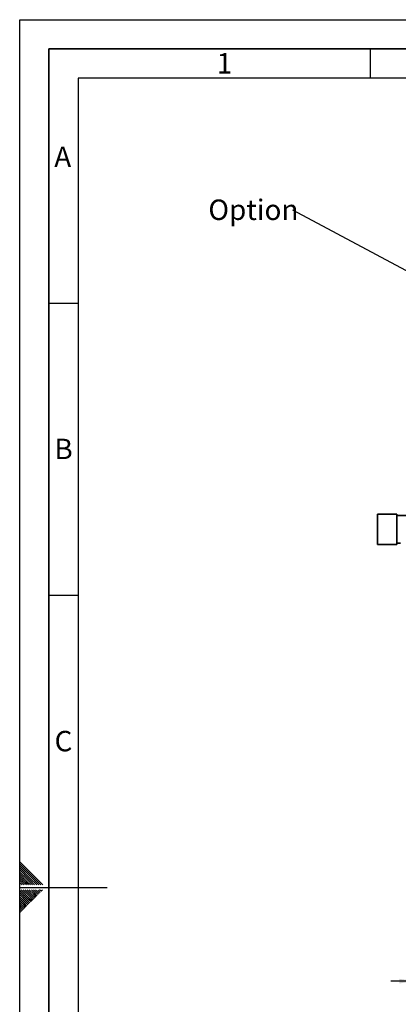
# Paper-space layout 'Blatt3' of a CAD drawing. Units: millimetres. Extents: x 0 to 4200, y 0 to 2970.
# Drawn here: x 0 to 648, y 1285 to 2970 of the extents above; entities that cross this region are included whole.
import ezdxf

# ---------------------------------------------------------------- set-up
doc = ezdxf.new("R2010")
doc.units = ezdxf.units.MM
for name, color, linetype in [('1', 7, 'Continuous'), ('61', 7, 'Continuous'), ('62', 7, 'Continuous')]:
    doc.layers.add(name, color=color, linetype=linetype)
doc.styles.add('SLDTEXTSTYLE0', font='TXT', dxfattribs={"width": 0.75})
doc.styles.add('SLDTEXTSTYLE1', font='TXT', dxfattribs={"width": 0.605})
doc.dimstyles.new('SLDDIMSTYLE2', dxfattribs={"dimtxt": 35, "dimasz": 25, "dimexe": 0, "dimexo": 0.0625, "dimgap": 8.75, "dimtad": 1, "dimdec": 0, "dimrnd": 1e-09, "dimzin": 12, "dimdsep": 46, "dimtxsty": 'SLDTEXTSTYLE1', "dimsah": 1, "dimcen": 0.09, "dimadec": 0, "dimazin": 3, "dimtfac": 1, "dimtdec": 0, "dimtmove": 0, "dimatfit": 0, "dimfxl": 1, "dimfrac": 2, "dimtolj": 1, "dimtzin": 12, "dimarcsym": 0})
doc.dimstyles.new('SLDDIMSTYLE4', dxfattribs={"dimtxt": 0.18, "dimasz": 25, "dimexe": 0, "dimexo": 0.0625, "dimgap": 0, "dimtad": 0, "dimtih": 1, "dimtoh": 1, "dimdec": 0, "dimrnd": 1e-09, "dimzin": 0, "dimdsep": 46, "dimtxsty": 'Standard', "dimsah": 1, "dimcen": 0.09, "dimadec": 0, "dimazin": 0, "dimtfac": 25, "dimtdec": 0, "dimtofl": 0, "dimtmove": 0, "dimatfit": 3, "dimfxl": 1, "dimfrac": 2, "dimtolj": 1, "dimtzin": 0, "dimarcsym": 0})

# ---------------------------------------------------------------- blocks, each defined once
blk = doc.blocks.new('_D_16')
at = {"layer": '1', "ltscale": 10}
for p, q in [((675.5, 2027.1), (675.5, 1314.6)), ((826, 1556.1), (826, 1314.6)), ((675.5, 1324.6), (635.5, 1324.6)), ((675.5, 1324.6), (826, 1324.6)), ((826, 1324.6), (866, 1324.6))]:
    blk.add_line(p, q, dxfattribs=at)
for points in [[(675.5, 1324.6), (650.5, 1328.6), (650.5, 1320.6)], [(826, 1324.6), (851, 1320.6), (851, 1328.6)]]:
    blk.add_solid(points, dxfattribs=at)
at = {"layer": '1', "ltscale": 10, "insert": (710.6, 1369.8), "char_height": 35, "attachment_point": 1, "style": 'SLDTEXTSTYLE1'}
blk.add_mtext('151', dxfattribs=at)
blk = doc.blocks.new('SW_NOTE_15')
at = {"layer": '1', "color": 0, "ltscale": 10, "insert": (-144.6, 18.1), "char_height": 35, "attachment_point": 1, "style": 'SLDTEXTSTYLE1'}
blk.add_mtext('Option', dxfattribs=at)

psp = doc.layouts.new('Blatt3')

# ---------------------------------------------------------------- linework, layer by layer
at = {"color": 7, "linetype": 'Continuous', "lineweight": 35, "ltscale": 10}
for p, q in [((646, 2123.59), (613, 2123.59)), ((613, 2071.59), (613, 2123.59)), ((646, 2071.59), (646, 2123.59)), ((665.5, 2121.24), (646, 2121.24)), ((646, 2073.94), (652.5, 2073.94)), ((613, 2071.59), (646, 2071.59))]:
    psp.add_line(p, q, dxfattribs=at)
at = {"layer": '61', "ltscale": 10}
for p, q in [((0, 0), (0, 2970)), ((0, 2970), (4200, 2970))]:
    psp.add_line(p, q, dxfattribs=at)
at = {"layer": '61', "color": 7, "linetype": 'Continuous', "lineweight": 35, "ltscale": 10}
for p, q in [((4150, 2920), (50, 2920)), ((50, 2920), (50, 50))]:
    psp.add_line(p, q, dxfattribs=at)
at = {"layer": '61', "color": 7, "linetype": 'Continuous', "ltscale": 10}
for p, q in [((4100, 2870), (100, 2870)), ((100, 2870), (100, 100))]:
    psp.add_line(p, q, dxfattribs=at)
at = {"layer": '62', "color": 7, "linetype": 'Continuous', "ltscale": 10}
for p, q in [((600, 2920), (600, 2870)), ((50, 2485), (100, 2485)), ((50, 1985), (100, 1985)), ((23.14, 1505.81), (0, 1528.95)), ((21.37, 1504.04), (0, 1525.41)), ((19.6, 1502.28), (0, 1521.88)), ((17.84, 1500.51), (0, 1518.34)), ((16.07, 1498.74), (0, 1514.81)), ((14.3, 1496.97), (0, 1511.27)), ((12.53, 1495.2), (0, 1507.74)), ((10.76, 1493.44), (0, 1504.2)), ((9, 1491.67), (0, 1500.66)), ((29.14, 1489.2), (17.84, 1500.51)), ((32.68, 1489.2), (19.6, 1502.28)), ((36.21, 1489.2), (21.37, 1504.04)), ((39.75, 1489.2), (23.14, 1505.81)), ((7.23, 1489.9), (0, 1497.13)), ((4.39, 1489.2), (0, 1493.59)), ((0.86, 1489.2), (0, 1490.06)), ((0, 1485), (150, 1485)), ((7.93, 1489.2), (7.23, 1489.9)), ((11.46, 1489.2), (9, 1491.67)), ((15, 1489.2), (10.76, 1493.44)), ((18.54, 1489.2), (12.53, 1495.2)), ((22.07, 1489.2), (14.3, 1496.97)), ((25.61, 1489.2), (16.07, 1498.74)), ((15.3, 1464.35), (0, 1479.65)), ((13.53, 1462.58), (0, 1476.11)), ((11.77, 1460.81), (0, 1472.58)), ((10, 1459.04), (0, 1469.04)), ((17.07, 1466.12), (2.38, 1480.8)), ((18.84, 1467.88), (5.92, 1480.8)), ((20.61, 1469.65), (9.46, 1480.8)), ((22.37, 1471.42), (12.99, 1480.8)), ((24.14, 1473.19), (16.53, 1480.8)), ((21.19, 1461.99), (17.07, 1466.12)), ((22.96, 1463.76), (18.84, 1467.88)), ((25.91, 1474.95), (20.06, 1480.8)), ((24.73, 1465.53), (20.61, 1469.65)), ((26.5, 1467.3), (22.37, 1471.42)), ((27.68, 1476.72), (23.6, 1480.8)), ((28.26, 1469.06), (24.14, 1473.19)), ((30.03, 1470.83), (25.91, 1474.95)), ((29.44, 1478.49), (27.13, 1480.8)), ((31.8, 1472.6), (27.68, 1476.72)), ((33.57, 1474.37), (29.44, 1478.49)), ((35.33, 1476.13), (31.21, 1480.26)), ((37.1, 1477.9), (34.2, 1480.8)), ((38.87, 1479.67), (37.74, 1480.8)), ((8.23, 1457.28), (0, 1465.51)), ((6.46, 1455.51), (0, 1461.97)), ((4.7, 1453.74), (0, 1458.43)), ((2.93, 1451.97), (0, 1454.9)), ((1.16, 1450.2), (0, 1451.36)), ((5.28, 1446.08), (1.16, 1450.2)), ((7.05, 1447.85), (2.93, 1451.97)), ((8.82, 1449.62), (4.7, 1453.74)), ((10.59, 1451.39), (6.46, 1455.51)), ((12.35, 1453.15), (8.23, 1457.28)), ((14.12, 1454.92), (10, 1459.04)), ((15.89, 1456.69), (11.77, 1460.81)), ((17.66, 1458.46), (13.53, 1462.58)), ((19.42, 1460.22), (15.3, 1464.35)), ((3.52, 1444.32), (0, 1447.83)), ((1.75, 1442.55), (0, 1444.29))]:
    psp.add_line(p, q, dxfattribs=at)

# ---------------------------------------------------------------- block references
at = {"layer": '1', "ltscale": 10}
psp.add_blockref('SW_NOTE_15', (467.77, 2644.14), dxfattribs=at)

# ---------------------------------------------------------------- texts
at = {"layer": '62', "ltscale": 10, "char_height": 35, "attachment_point": 2, "style": 'SLDTEXTSTYLE0'}
for s, insert in [('1', (350.73, 2912.9)), ('A', (73.74, 2752.9)), ('B', (75.15, 2252.9)), ('C', (74.95, 1752.9))]:
    psp.add_mtext(s, dxfattribs=dict(at, insert=insert))

# ---------------------------------------------------------------- dimensions: what is measured, and where the dimension line sits
at = {"layer": '1', "ltscale": 10}
dim = psp.add_linear_dim(base=(825.99697337, 1324.63443199), p1=(675.49697337, 2037.0946237), p2=(825.99697337, 1566.0946237), dimstyle='SLDDIMSTYLE2', dxfattribs=at)
dim.commit()
dim.dimension.update_dxf_attribs({"geometry": '_D_16', "text_midpoint": (750.74697337, 1324.63443199), "dimtype": 160})

# ---------------------------------------------------------------- leaders
psp.add_leader([(687.51, 2526.88), (467.77, 2644.14)], dimstyle='SLDDIMSTYLE4', dxfattribs=at)

doc.saveas('drawing.dxf')
